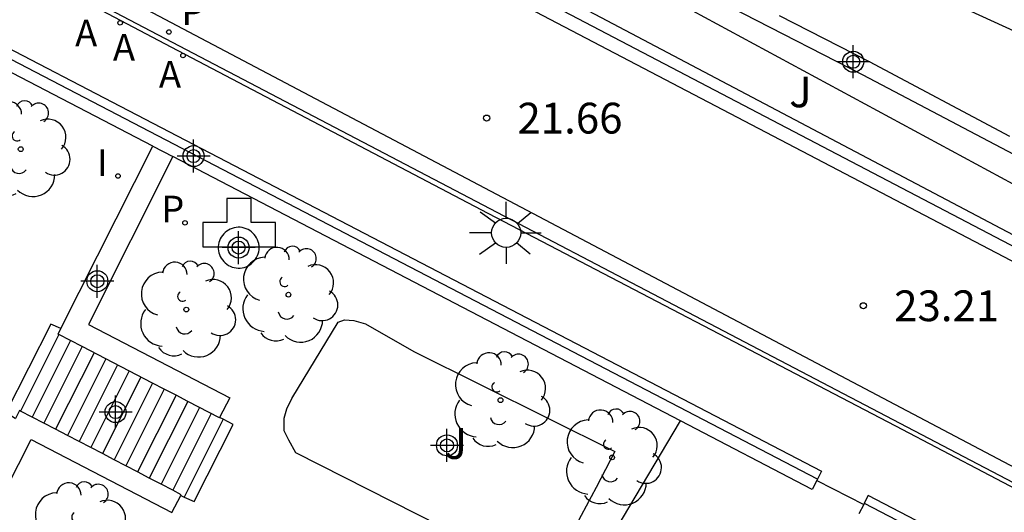
# Model space of a CAD drawing. Units: metres. Extents: x 583094 to 583446, y 4796790 to 4797041.
# Drawn here: x 583322 to 583346, y 4796882 to 4796894 of the extents above; entities that cross this region are included whole.
import ezdxf

# ---------------------------------------------------------------- set-up
doc = ezdxf.new("R2010")
doc.units = ezdxf.units.M
doc.header["$MEASUREMENT"] = 0
for name, color, linetype in [('020204', 9, 'Continuous'), ('020308', 9, 'Continuous'), ('060108', 9, 'Continuous'), ('060113', 4, 'Continuous'), ('060117', 9, 'Continuous'), ('060124', 9, 'Continuous'), ('060141', 9, 'Continuous'), ('060144', 9, 'Continuous'), ('070105', 6, 'Continuous'), ('070106', 6, 'Continuous'), ('070108', 9, 'Continuous'), ('100107', 3, 'Continuous'), ('100116', 71, 'Continuous'), ('100202', 3, 'Continuous'), ('100302', 7, 'Continuous'), ('200203', 4, 'Continuous'), ('200205', 4, 'Continuous'), ('200305', 4, 'Continuous'), ('210205', 4, 'Continuous'), ('210305', 4, 'Continuous'), ('250206', 9, 'Continuous'), ('270204', 9, 'Continuous'), ('270304', 9, 'Continuous'), ('Centroides', 1, 'Continuous')]:
    doc.layers.add(name, color=color, linetype=linetype)
doc.styles.add('ARIAL', font='arial.ttf', dxfattribs={"height": 1})
doc.styles.add('ROMANS', font='romans__.ttf', dxfattribs={"height": 1})

# ---------------------------------------------------------------- blocks, each defined once
blk = doc.blocks.new('Centroide')
for points in [[(0, -0.402), (0, 0.402)], [(0.402, 0), (-0.402, 0)]]:
    blk.add_lwpolyline(points)
for radius in [0.256, 0.159]:
    blk.add_circle((0, 0), radius)
blk = doc.blocks.new('FAROLA')
for p, q in [((0, 0.355), (0, 0.755)), ((-0.63, 0.51), (-0.255, 0.245)), ((0.605, 0.49), (0.276, 0.223)), ((-0.355, 0), (-0.895, 0)), ((0.355, 0), (0.855, 0)), ((-0.65, -0.52), (-0.255, -0.24)), ((0, -0.355), (0, -0.755)), ((0.585, -0.52), (0.256, -0.246))]:
    blk.add_line(p, q)
blk.add_circle((0, 0), 0.355)
blk = doc.blocks.new('REIND')
blk.add_circle((0, 0), 0.055)
blk = doc.blocks.new('ABAS')
blk.add_circle((0, 0), 0.055)
blk = doc.blocks.new('FUENTE')
blk.add_lwpolyline([(-0.295, 1.179), (-0.295, 0.589), (-0.884, 0.589), (-0.884, 0), (0.884, 0), (0.884, 0.589), (0.295, 0.589), (0.295, 1.179)], close=True)
blk = doc.blocks.new('ARBOL')
blk.add_circle((0, 0), 0.0587)
for centre, radius, start, end in [((-0.28, 0.855), 0.3, 359.2878, 173.6078), ((0.097, 0.97), 0.21, 23.1565, 160.4665), ((0.438, 0.881), 0.24, 301.578, 139.328), ((-0.564, 0.381), 0.532, 92.28, 254.58), ((0.656, 0.288), 0.443, 319.8556, 114.7656), ((-0.091, 0.321), 0.12, 119.14, 310.56), ((0.819, -0.249), 0.383, 235.5275, 62.0275), ((-0.556, -0.339), 0.555, 142.64, 266.54), ((-0.039, -0.384), 0.21, 189.64, 323.88), ((0.299, -0.624), 0.532, 224.67, 0.24), ((-0.301, -0.676), 0.45, 213.78, 295.32)]:
    blk.add_arc(centre, radius, start, end)
blk = doc.blocks.new('COTAPU')
blk.add_circle((0, 0), 0.075)
blk = doc.blocks.new('PLUVI3')
blk.add_circle((0, 0), 0.055)

msp = doc.modelspace()

# ---------------------------------------------------------------- linework, layer by layer
at = {"layer": '060108'}
for points in [[(583348.852, 4796887.182), (583323.095, 4796900.684), (583322.24, 4796901.16), (583316.218, 4796904.786), (583315.356, 4796905.323), (583311.919, 4796907.394), (583309.309, 4796908.933), (583302.128, 4796913.078)], [(583360.072, 4796875.54), (583311.379, 4796901.075)]]:
    msp.add_lwpolyline(points, dxfattribs=at)
at = {"layer": '060113', "flags": 128}
for points in [[(583348.698, 4796886.887), (583322.937, 4796900.391), (583322.073, 4796900.872), (583316.044, 4796904.502), (583315.182, 4796905.039), (583311.748, 4796907.108), (583309.14, 4796908.646), (583301.966, 4796912.786)], [(583309.954, 4796902.193), (583309.978, 4796902.186), (583309.997, 4796902.18), (583310.016, 4796902.174), (583310.689, 4796901.962), (583360.194, 4796875.814)]]:
    msp.add_lwpolyline(points, dxfattribs=at)
at = {"layer": '060117', "flags": 128}
for points in [[(583323.299, 4796886.424), (583323.054, 4796886.535), (583321.966, 4796884.391), (583322.197, 4796884.237)], [(583326.215, 4796882.354), (583326.296, 4796882.319), (583326.541, 4796882.212), (583327.49, 4796884.09), (583327.246, 4796884.215), (583327.162, 4796884.258)]]:
    msp.add_lwpolyline(points, dxfattribs=at)
at = {"layer": '060124', "flags": 128}
msp.add_lwpolyline([(583328.123, 4796888.396), (583328.121, 4796888.445), (583328.114, 4796888.494), (583328.101, 4796888.542), (583328.084, 4796888.589), (583328.063, 4796888.634), (583328.037, 4796888.676), (583328.007, 4796888.715), (583327.973, 4796888.752), (583327.936, 4796888.785), (583327.896, 4796888.813), (583327.853, 4796888.838), (583327.808, 4796888.859), (583327.761, 4796888.874), (583327.713, 4796888.885), (583327.663, 4796888.892), (583327.614, 4796888.893), (583327.565, 4796888.889), (583327.516, 4796888.881), (583327.468, 4796888.867), (583327.422, 4796888.849), (583327.378, 4796888.826), (583327.336, 4796888.8), (583327.297, 4796888.769), (583327.262, 4796888.734), (583327.23, 4796888.696), (583327.202, 4796888.655), (583327.178, 4796888.612), (583327.159, 4796888.566), (583327.145, 4796888.519), (583327.135, 4796888.47), (583327.13, 4796888.421), (583327.13, 4796888.371), (583327.135, 4796888.322), (583327.145, 4796888.273), (583327.159, 4796888.226), (583327.178, 4796888.18), (583327.202, 4796888.137), (583327.23, 4796888.096), (583327.262, 4796888.058), (583327.297, 4796888.023), (583327.336, 4796887.992), (583327.378, 4796887.965), (583327.422, 4796887.943), (583327.468, 4796887.925), (583327.516, 4796887.911), (583327.565, 4796887.903), (583327.614, 4796887.899), (583327.663, 4796887.9), (583327.713, 4796887.906), (583327.761, 4796887.917), (583327.808, 4796887.933), (583327.853, 4796887.954), (583327.896, 4796887.978), (583327.936, 4796888.007), (583327.973, 4796888.04), (583328.007, 4796888.076), (583328.037, 4796888.116), (583328.063, 4796888.158), (583328.084, 4796888.203), (583328.101, 4796888.249), (583328.114, 4796888.297), (583328.121, 4796888.346), (583328.123, 4796888.396)], dxfattribs=at)
at = {"layer": '060141', "flags": 128}
for points in [[(583323.251, 4796886.28), (583322.318, 4796884.416)], [(583323.536, 4796886.132), (583322.602, 4796884.268)], [(583323.821, 4796885.984), (583322.887, 4796884.119)], [(583324.105, 4796885.836), (583323.172, 4796883.971)], [(583324.39, 4796885.688), (583323.457, 4796883.822)], [(583324.675, 4796885.54), (583323.742, 4796883.673)], [(583324.96, 4796885.392), (583324.027, 4796883.525)], [(583325.245, 4796885.244), (583324.311, 4796883.377)], [(583325.532, 4796885.095), (583324.596, 4796883.228)], [(583325.816, 4796884.947), (583324.881, 4796883.079)], [(583326.101, 4796884.799), (583325.166, 4796882.931)], [(583326.386, 4796884.651), (583325.451, 4796882.782)], [(583326.671, 4796884.503), (583325.736, 4796882.633)], [(583326.956, 4796884.355), (583326.02, 4796882.485)], [(583327.246, 4796884.215), (583326.296, 4796882.319)]]:
    msp.add_lwpolyline(points, dxfattribs=at)
at = {"layer": '060144', "flags": 128}
msp.add_lwpolyline([(583311.341, 4796900.998), (583316.935, 4796898.06), (583325.817, 4796893.373), (583333.693, 4796889.241), (583343.611, 4796884.057), (583352.763, 4796879.247), (583357.089, 4796876.981), (583357.914, 4796876.582)], dxfattribs=at)
at = {"layer": '070105'}
for points in [[(583311.616, 4796898.566), (583311.67, 4796898.663), (583334.84, 4796886.584), (583341.812, 4796882.949), (583341.716, 4796882.758), (583341.7, 4796882.725)], [(583325.534, 4796890.87), (583311.869, 4796897.995), (583311.023, 4796896.49), (583310.729, 4796896.297)], [(583333.451, 4796896.123), (583334.668, 4796895.467), (583335.064, 4796896.134), (583351.273, 4796887.352), (583350.849, 4796886.379), (583363.636, 4796879.891), (583365.603, 4796878.937)], [(583346.397, 4796891.102), (583342.98, 4796892.921), (583340.79, 4796894.044)], [(583326.023, 4796890.615), (583323.968, 4796886.528), (583327.412, 4796884.739), (583327.162, 4796884.258)], [(583327.162, 4796884.258), (583327.158, 4796884.25), (583326.386, 4796884.651), (583326.101, 4796884.799), (583325.816, 4796884.947), (583325.532, 4796885.095), (583323.821, 4796885.984), (583323.536, 4796886.132), (583323.251, 4796886.28), (583323.232, 4796886.29), (583323.299, 4796886.424)], [(583326.215, 4796882.354), (583326.227, 4796882.377), (583326.02, 4796882.485), (583325.736, 4796882.633), (583325.451, 4796882.782), (583325.166, 4796882.931), (583324.881, 4796883.079), (583324.596, 4796883.228), (583324.311, 4796883.377), (583324.027, 4796883.525), (583323.742, 4796883.673), (583323.457, 4796883.822), (583323.172, 4796883.971), (583322.602, 4796884.268), (583322.318, 4796884.416), (583322.294, 4796884.429), (583322.197, 4796884.237)], [(583341.7, 4796882.725), (583341.587, 4796882.501), (583338.378, 4796884.174)], [(583318.849, 4796876.376), (583322.574, 4796883.725), (583325.999, 4796881.939), (583326.215, 4796882.354)], [(583357.593, 4796874.72), (583342.947, 4796882.357), (583342.852, 4796882.167)], [(583342.852, 4796882.167), (583342.837, 4796882.137)]]:
    msp.add_lwpolyline(points, dxfattribs=at)
at = {"layer": '070105', "flags": 128}
for points in [[(583327.725, 4796898.621), (583348.978, 4796887.383)], [(583334.925, 4796896.513), (583335.16, 4796896.406), (583337.466, 4796895.347), (583339.9, 4796894.106), (583342.819, 4796892.61), (583349.706, 4796888.974)], [(583323.299, 4796886.424), (583325.534, 4796890.87)], [(583325.534, 4796890.87), (583326.023, 4796890.615)], [(583338.378, 4796884.174), (583326.023, 4796890.615)], [(583342.837, 4796882.137), (583342.723, 4796881.909)]]:
    msp.add_lwpolyline(points, dxfattribs=at)
at = {"layer": '070106', "flags": 128}
msp.add_lwpolyline([(583341.7, 4796882.725), (583342.837, 4796882.137)], dxfattribs=at)
at = {"layer": '070108', "flags": 128}
for points in [[(583341.716, 4796882.758), (583311.778, 4796898.358), (583310.83, 4796896.67), (583310.493, 4796896.45)], [(583342.852, 4796882.167), (583357.502, 4796874.532)]]:
    msp.add_lwpolyline(points, dxfattribs=at)
at = {"layer": '100107', "flags": 128}
msp.add_lwpolyline([(583333.515, 4796897.613), (583334.967, 4796899.864), (583336.881, 4796898.951), (583338.566, 4796898.381), (583340.116, 4796897.763), (583341.016, 4796897.2), (583341.436, 4796896.798), (583341.923, 4796896.41), (583342.555, 4796896.029), (583348.125, 4796893.477), (583348.024, 4796893.253), (583347.92, 4796893.025), (583342.328, 4796895.588), (583341.646, 4796895.999), (583341.118, 4796896.419), (583340.719, 4796896.802), (583339.897, 4796897.316), (583338.399, 4796897.913), (583336.701, 4796898.488), (583335.152, 4796899.23), (583333.959, 4796897.393)], dxfattribs=at)
at = {"layer": '100116', "flags": 128}
for points in [[(583335.551, 4796881.043), (583335.373, 4796880.726), (583335.215, 4796880.541), (583335.046, 4796880.487), (583334.822, 4796880.499), (583334.632, 4796880.576), (583334.318, 4796880.707), (583329.021, 4796883.394), (583328.848, 4796883.705), (583328.733, 4796883.935), (583328.737, 4796884.245), (583328.798, 4796884.469), (583328.921, 4796884.72), (583330.05, 4796886.58), (583330.204, 4796886.637), (583330.425, 4796886.619), (583330.71, 4796886.538), (583331.886, 4796885.869), (583336.783, 4796883.426), (583336.326, 4796882.556), (583335.84, 4796881.645), (583335.684, 4796881.342), (583335.551, 4796881.043)], [(583339.05, 4796878.757), (583336.371, 4796880.18), (583336.358, 4796880.391), (583336.374, 4796880.663), (583336.43, 4796880.832), (583336.503, 4796881.013), (583338.378, 4796884.174)]]:
    msp.add_lwpolyline(points, dxfattribs=at)

# ---------------------------------------------------------------- block references
at = {"layer": '020204', "rotation": 359.9987685839998}
for p in [(583333.661, 4796891.553, 21.659), (583342.83, 4796886.98, 23.21)]:
    msp.add_blockref('COTAPU', p, dxfattribs=at)
at = {"layer": '100202', "rotation": 359.9987685839998}
for p in [(583322.322, 4796890.797), (583328.837, 4796887.25), (583326.352, 4796886.888), (583333.998, 4796884.68), (583336.714, 4796883.285), (583323.773, 4796881.51)]:
    msp.add_blockref('ARBOL', p, dxfattribs=at)
at = {"layer": '200203', "rotation": 359.9987685839998}
msp.add_blockref('FUENTE', (583327.635, 4796888.419), dxfattribs=at)
at = {"layer": '200205', "rotation": 359.9987685839998}
for p in [(583324.74, 4796893.874, 20.618), (583326.27, 4796893.079, 20.859)]:
    msp.add_blockref('ABAS', p, dxfattribs=at)
at = {"layer": '210205', "rotation": 359.9987685839998}
for p in [(583325.928, 4796893.65, 20.638), (583326.321, 4796889.002, 23.116)]:
    msp.add_blockref('PLUVI3', p, dxfattribs=at)
at = {"layer": '250206', "rotation": 359.9987685839998}
msp.add_blockref('FAROLA', (583334.135, 4796888.758), dxfattribs=at)
at = {"layer": '270204', "rotation": 359.9987685839998}
msp.add_blockref('REIND', (583324.689, 4796890.142, 20.447), dxfattribs=at)
at = {"layer": 'Centroides', "rotation": 359.9987685839998}
for p in [(583342.583, 4796892.927), (583326.528, 4796890.628), (583327.625, 4796888.398), (583324.186, 4796887.579), (583324.631, 4796884.389), (583332.696, 4796883.579)]:
    msp.add_blockref('Centroide', p, dxfattribs=at)

# ---------------------------------------------------------------- texts
at = {"layer": '020308', "style": 'ARIAL'}
for s, p in [('21.66', (583334.411, 4796891.178)), ('23.21', (583343.58, 4796886.605))]:
    msp.add_text(s, height=0.75, rotation=359.9988, dxfattribs=at).set_placement(p)
at = {"layer": '100302', "style": 'ARIAL'}
for p in [(583341.024, 4796891.817), (583332.634, 4796883.248)]:
    msp.add_text('J', height=0.75, rotation=359.9988, dxfattribs=at).set_placement(p)
at = {"layer": '200305', "style": 'ROMANS'}
for p in [(583323.645, 4796893.299), (583324.566, 4796892.953), (583325.685, 4796892.295)]:
    msp.add_text('A', height=0.65, rotation=359.9988, dxfattribs=at).set_placement(p)
at = {"layer": '210305', "style": 'ROMANS'}
for p in [(583326.234, 4796893.824), (583325.74, 4796889.012)]:
    msp.add_text('P', height=0.65, rotation=359.9988, dxfattribs=at).set_placement(p)
at = {"layer": '270304', "style": 'ROMANS'}
msp.add_text('I', height=0.65, rotation=359.9988, dxfattribs=at).set_placement((583324.18, 4796890.146))

doc.saveas('drawing.dxf')
